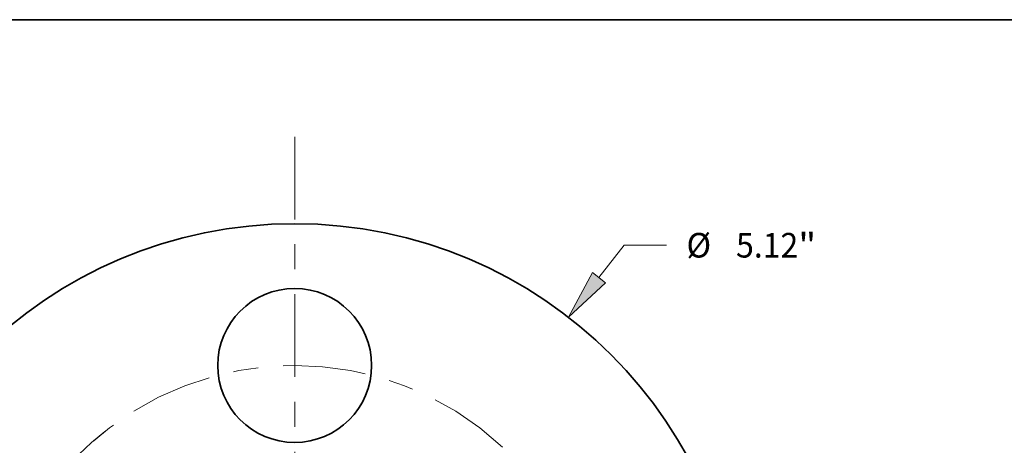
# Model space of a CAD drawing. Extents: x 0 to 10.8, y 0 to 8.3.
# Drawn here: x 2.4 to 6.4, y 6.5 to 8.3 of the extents above; entities that cross this region are included whole.
import ezdxf
from ezdxf.enums import TextEntityAlignment as Align

# ---------------------------------------------------------------- set-up
doc = ezdxf.new("R2010")
doc.units = 0
doc.header["$MEASUREMENT"] = 0
doc.linetypes.add('DASHDOT', pattern=[18.5, 12, -3, 0.5, -3])
doc.layers.get('0').update_dxf_attribs({"lineweight": 13})
doc.layers.add('1', color=7, linetype='Continuous', lineweight=13)
doc.styles.get("Standard").update_dxf_attribs({"font": 'isocp.shx'})

# ---------------------------------------------------------------- blocks, each defined once
blk = doc.blocks.new('BLOCK8')
at = {"color": 7, "lineweight": 13, "ltscale": 0.005854}
blk.add_line((1.74, 2.2518), (1.8832, 2.4371), dxfattribs=at)
at = {"color": 7, "lineweight": 13, "ltscale": 0.006071}
blk.add_line((1.8832, 2.4371), (2.126, 2.4371), dxfattribs=at)
at = {"color": 7, "lineweight": 13, "ltscale": 0.004106}
blk.add_line((-1.8404, -2.3817), (-1.74, -2.2518), dxfattribs=at)
at = {"color": 7, "lineweight": 13, "ltscale": 0.03937}
for points in [[(1.7023, 2.2809), (1.5653, 2.0257), (1.7777, 2.2227)], [(-1.7023, -2.2809), (-1.5653, -2.0257), (-1.7777, -2.2227)]]:
    blk.add_lwpolyline(points, close=True, dxfattribs=at)
for points in [[(1.7023, 2.2809), (1.5653, 2.0257), (1.7023, 2.2809), (1.7777, 2.2227)], [(-1.7023, -2.2809), (-1.5653, -2.0257), (-1.7023, -2.2809), (-1.7777, -2.2227)]]:
    blk.add_solid(points, dxfattribs=at)
for s, height, p, p2 in [('%%c', 0.14061, (2.2403, 2.3667), (2.3809, 2.3667)), ('5.12', 0.14061, (2.5238, 2.3667), (2.8794, 2.3667)), ('"', 0.1406, (2.8794, 2.3667), (2.9825, 2.3667))]:
    blk.add_text(s, height=height, dxfattribs=at).set_placement(p, p2, align=Align.FIT)
blk = doc.blocks.new('BLOCK11')
at = {"color": 7, "linetype": 'DASHDOT', "lineweight": 13, "ltscale": 0.03937}
blk.add_line((-3.3288, 0), (-0.1712, 0), dxfattribs=at)
blk.add_arc((0, 0), 1.75, 128.3101, 231.6899, dxfattribs=at)
blk = doc.blocks.new('BLOCK12')
at = {"color": 7, "linetype": 'DASHDOT', "lineweight": 13, "ltscale": 0.03937}
blk.add_line((0, 3.0575), (0, 0.4425), dxfattribs=at)
blk.add_arc((0, 0), 1.75, 47.1923, 132.8077, dxfattribs=at)

msp = doc.modelspace()

# ---------------------------------------------------------------- linework, layer by layer
at = {"color": 7, "lineweight": 35, "ltscale": 0.03937}
for centre, radius in [((3.5239, 5.6418), 1.792), ((3.5239, 6.8668), 0.308)]:
    msp.add_circle(centre, radius, dxfattribs=at)
at = {"layer": '1', "color": 7, "lineweight": 35, "ltscale": 0.03937}
msp.add_line((0.25, 8.25), (10.75, 8.25), dxfattribs=at)

# ---------------------------------------------------------------- block references
at = {"lineweight": 0, "xscale": 0.7, "yscale": 0.7, "zscale": 0.7}
for name in ['BLOCK12', 'BLOCK8', 'BLOCK11']:
    msp.add_blockref(name, (3.5239, 5.6418), dxfattribs=at)

doc.saveas('drawing.dxf')
